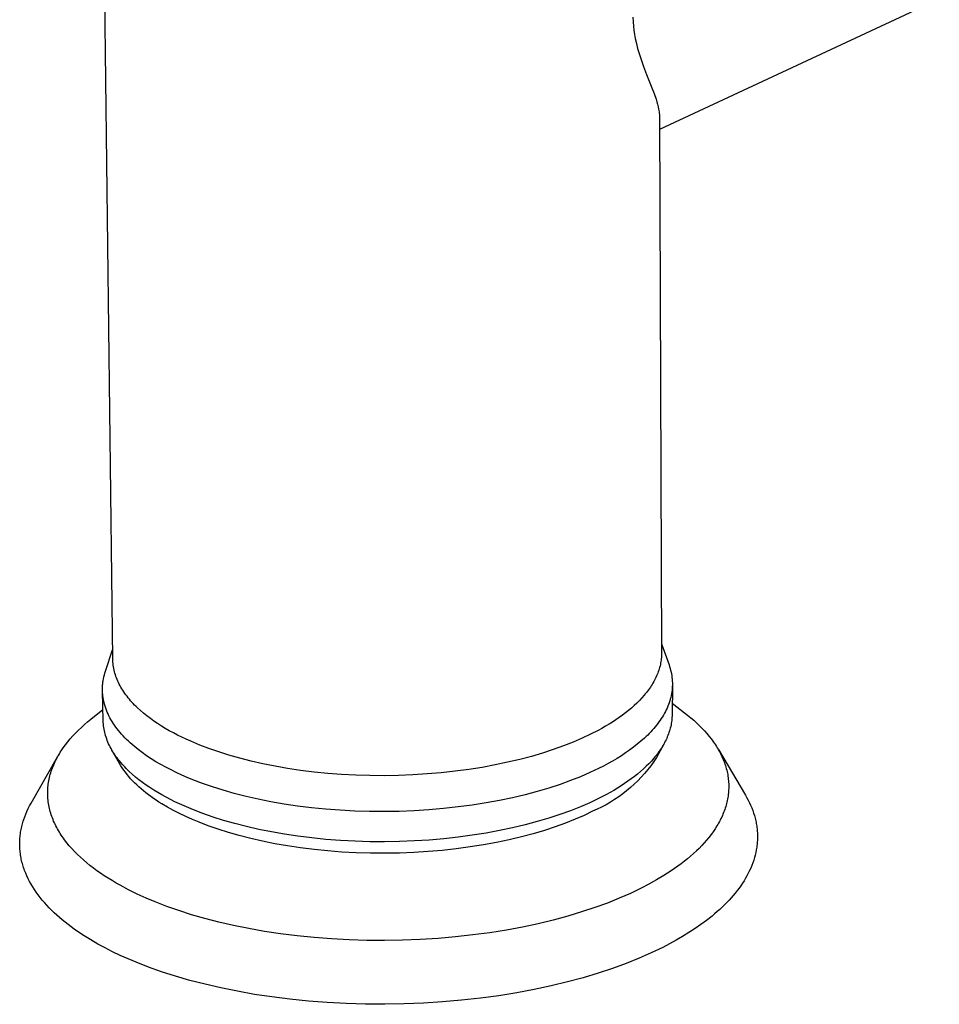
# Model space of a CAD drawing. Units: millimetres. Extents: x -339 to 233, y -456 to 500.
# Drawn here: x -339 to -259, y -456 to -370 of the extents above; entities that cross this region are included whole.
import ezdxf

# ---------------------------------------------------------------- set-up
doc = ezdxf.new("R2010")
doc.units = ezdxf.units.MM
doc.header["$MEASUREMENT"] = 0
doc.layers.add('Default', color=7, linetype='Continuous', true_color=0x000000)

msp = doc.modelspace()

# ---------------------------------------------------------------- linework, layer by layer
at = {"layer": 'Default', "color": 7, "true_color": 0xffffff}
for p, q in [((-331.164, -425.532), (-332.356, -327.399)), ((-258.771, -367.69), (-283.276, -379.128)), ((-285.614, -369.297), (-285.594, -369.695)), ((-285.594, -369.695), (-285.56, -370.093)), ((-285.56, -370.093), (-285.518, -370.449)), ((-285.518, -370.449), (-285.465, -370.803)), ((-285.465, -370.803), (-285.4, -371.155)), ((-285.4, -371.155), (-285.303, -371.599)), ((-285.303, -371.599), (-285.191, -372.04)), ((-285.191, -372.04), (-285.065, -372.477)), ((-285.065, -372.477), (-284.924, -372.909)), ((-284.924, -372.909), (-284.673, -373.612)), ((-284.673, -373.612), (-284.404, -374.308)), ((-284.404, -374.308), (-283.938, -375.486)), ((-283.938, -375.486), (-283.752, -375.986)), ((-283.752, -375.986), (-283.58, -376.49)), ((-283.58, -376.49), (-283.514, -376.705)), ((-283.514, -376.705), (-283.454, -376.922)), ((-283.454, -376.922), (-283.4, -377.14)), ((-283.4, -377.14), (-283.353, -377.359)), ((-283.353, -377.359), (-283.332, -377.473)), ((-283.332, -377.473), (-283.315, -377.587)), ((-283.315, -377.587), (-283.301, -377.702)), ((-283.301, -377.702), (-283.29, -377.817)), ((-283.29, -377.817), (-283.284, -377.933)), ((-283.284, -377.933), (-283.28, -378.048)), ((-283.28, -378.048), (-283.093, -425.001)), ((-283.096, -424.204), (-282.443, -426.053)), ((-331.798, -426.599), (-331.174, -424.736)), ((-331.164, -425.395), (-331.16, -425.268)), ((-283.099, -425.256), (-283.107, -425.384)), ((-283.094, -425.128), (-283.099, -425.256)), ((-283.093, -425.001), (-283.094, -425.128)), ((-331.164, -425.521), (-331.164, -425.395)), ((-331.16, -425.673), (-331.164, -425.532)), ((-331.152, -425.813), (-331.16, -425.673)), ((-331.14, -425.953), (-331.152, -425.813)), ((-331.123, -426.093), (-331.14, -425.953)), ((-331.102, -426.232), (-331.123, -426.093)), ((-283.231, -426.147), (-283.264, -426.274)), ((-283.202, -426.02), (-283.231, -426.147)), ((-283.176, -425.893), (-283.202, -426.02)), ((-283.153, -425.766), (-283.176, -425.893)), ((-283.135, -425.639), (-283.153, -425.766)), ((-283.119, -425.511), (-283.135, -425.639)), ((-283.107, -425.384), (-283.119, -425.511)), ((-282.443, -426.053), (-282.39, -426.209)), ((-282.39, -426.209), (-282.343, -426.366)), ((-331.941, -427.109), (-331.899, -426.939)), ((-331.899, -426.939), (-331.852, -426.769)), ((-331.852, -426.769), (-331.798, -426.599)), ((-331.077, -426.372), (-331.102, -426.232)), ((-331.047, -426.511), (-331.077, -426.372)), ((-331.014, -426.65), (-331.047, -426.511)), ((-330.976, -426.789), (-331.014, -426.65)), ((-330.934, -426.928), (-330.976, -426.789)), ((-330.887, -427.066), (-330.934, -426.928)), ((-330.837, -427.203), (-330.887, -427.066)), ((-283.533, -427.027), (-283.59, -427.151)), ((-283.48, -426.902), (-283.533, -427.027)), ((-283.43, -426.777), (-283.48, -426.902)), ((-283.383, -426.652), (-283.43, -426.777)), ((-283.34, -426.526), (-283.383, -426.652)), ((-283.3, -426.4), (-283.34, -426.526)), ((-283.264, -426.274), (-283.3, -426.4)), ((-282.343, -426.366), (-282.3, -426.523)), ((-282.3, -426.523), (-282.263, -426.68)), ((-282.263, -426.68), (-282.231, -426.838)), ((-282.231, -426.838), (-282.205, -426.996)), ((-282.205, -426.996), (-282.183, -427.155)), ((-332.059, -427.966), (-332.054, -427.88)), ((-332.054, -427.88), (-332.048, -427.794)), ((-332.048, -427.794), (-332.04, -427.708)), ((-332.04, -427.708), (-332.03, -427.622)), ((-332.03, -427.622), (-332.019, -427.537)), ((-332.019, -427.537), (-332.007, -427.451)), ((-332.007, -427.451), (-331.977, -427.28)), ((-331.977, -427.28), (-331.941, -427.109)), ((-330.782, -427.341), (-330.837, -427.203)), ((-330.723, -427.477), (-330.782, -427.341)), ((-330.66, -427.613), (-330.723, -427.477)), ((-330.594, -427.749), (-330.66, -427.613)), ((-330.523, -427.884), (-330.594, -427.749)), ((-330.448, -428.019), (-330.523, -427.884)), ((-283.998, -427.886), (-284.077, -428.006)), ((-283.922, -427.765), (-283.998, -427.886)), ((-283.849, -427.643), (-283.922, -427.765)), ((-283.779, -427.521), (-283.849, -427.643)), ((-283.713, -427.398), (-283.779, -427.521)), ((-283.65, -427.275), (-283.713, -427.398)), ((-283.59, -427.151), (-283.65, -427.275)), ((-282.183, -427.155), (-282.167, -427.313)), ((-282.151, -427.856), (-282.172, -430.4)), ((-282.167, -427.313), (-282.156, -427.472)), ((-282.155, -427.949), (-282.165, -428.107)), ((-282.156, -427.472), (-282.151, -427.631)), ((-282.15, -427.79), (-282.155, -427.949)), ((-282.151, -427.631), (-282.15, -427.79)), ((-332.065, -428.224), (-332.064, -428.138)), ((-332.063, -428.31), (-332.065, -428.224)), ((-332.064, -428.138), (-332.063, -428.052)), ((-332.063, -428.052), (-332.059, -427.966)), ((-332.061, -428.396), (-332.063, -428.31)), ((-331.998, -430.955), (-332.062, -428.382)), ((-332.056, -428.482), (-332.061, -428.396)), ((-332.051, -428.568), (-332.056, -428.482)), ((-332.043, -428.653), (-332.051, -428.568)), ((-332.034, -428.739), (-332.043, -428.653)), ((-332.024, -428.825), (-332.034, -428.739)), ((-330.369, -428.152), (-330.448, -428.019)), ((-330.286, -428.285), (-330.369, -428.152)), ((-330.199, -428.418), (-330.286, -428.285)), ((-330.108, -428.549), (-330.199, -428.418)), ((-330.014, -428.68), (-330.108, -428.549)), ((-329.915, -428.81), (-330.014, -428.68)), ((-329.813, -428.939), (-329.915, -428.81)), ((-284.615, -428.716), (-284.818, -428.947)), ((-284.518, -428.599), (-284.615, -428.716)), ((-284.424, -428.482), (-284.518, -428.599)), ((-284.333, -428.364), (-284.424, -428.482)), ((-284.244, -428.246), (-284.333, -428.364)), ((-284.159, -428.126), (-284.244, -428.246)), ((-284.077, -428.006), (-284.159, -428.126)), ((-282.258, -428.741), (-282.294, -428.899)), ((-282.227, -428.583), (-282.258, -428.741)), ((-282.201, -428.425), (-282.227, -428.583)), ((-282.18, -428.266), (-282.201, -428.425)), ((-282.165, -428.107), (-282.18, -428.266)), ((-332.012, -428.911), (-332.024, -428.825)), ((-331.998, -428.997), (-332.012, -428.911)), ((-331.983, -429.082), (-331.998, -428.997)), ((-331.967, -429.168), (-331.983, -429.082)), ((-331.929, -429.338), (-331.967, -429.168)), ((-331.885, -429.509), (-331.929, -429.338)), ((-331.835, -429.679), (-331.885, -429.509)), ((-329.708, -429.068), (-329.813, -428.939)), ((-329.598, -429.195), (-329.708, -429.068)), ((-329.485, -429.321), (-329.598, -429.195)), ((-329.369, -429.447), (-329.485, -429.321)), ((-329.249, -429.571), (-329.369, -429.447)), ((-329.126, -429.695), (-329.249, -429.571)), ((-285.491, -429.62), (-285.735, -429.837)), ((-285.256, -429.399), (-285.491, -429.62)), ((-285.031, -429.174), (-285.256, -429.399)), ((-284.818, -428.947), (-285.031, -429.174)), ((-282.489, -429.526), (-282.551, -429.681)), ((-282.433, -429.37), (-282.489, -429.526)), ((-282.381, -429.213), (-282.433, -429.37)), ((-282.335, -429.056), (-282.381, -429.213)), ((-282.294, -428.899), (-282.335, -429.056)), ((-282.164, -429.411), (-281.087, -430.243)), ((-333.087, -430.821), (-332.023, -429.965)), ((-331.779, -429.848), (-331.835, -429.679)), ((-331.717, -430.017), (-331.779, -429.848)), ((-331.649, -430.185), (-331.717, -430.017)), ((-331.575, -430.353), (-331.649, -430.185)), ((-331.495, -430.519), (-331.575, -430.353)), ((-331.409, -430.685), (-331.495, -430.519)), ((-328.999, -429.817), (-329.126, -429.695)), ((-328.736, -430.059), (-328.999, -429.817)), ((-328.459, -430.297), (-328.736, -430.059)), ((-328.171, -430.529), (-328.459, -430.297)), ((-327.871, -430.758), (-328.171, -430.529)), ((-286.526, -430.467), (-286.807, -430.669)), ((-286.254, -430.261), (-286.526, -430.467)), ((-285.99, -430.051), (-286.254, -430.261)), ((-285.735, -429.837), (-285.99, -430.051)), ((-282.932, -430.449), (-283.023, -430.601)), ((-282.846, -430.297), (-282.932, -430.449)), ((-282.765, -430.144), (-282.846, -430.297)), ((-282.689, -429.991), (-282.765, -430.144)), ((-282.617, -429.836), (-282.689, -429.991)), ((-282.551, -429.681), (-282.617, -429.836)), ((-282.175, -430.532), (-282.182, -430.664)), ((-282.172, -430.4), (-282.175, -430.532)), ((-281.087, -430.243), (-280.81, -430.461)), ((-280.81, -430.461), (-280.542, -430.683)), ((-333.914, -431.535), (-333.648, -431.293)), ((-333.648, -431.293), (-333.372, -431.055)), ((-333.372, -431.055), (-333.087, -430.821)), ((-331.992, -431.1), (-331.998, -430.955)), ((-331.982, -431.245), (-331.992, -431.1)), ((-331.968, -431.39), (-331.982, -431.245)), ((-331.949, -431.534), (-331.968, -431.39)), ((-331.318, -430.85), (-331.409, -430.685)), ((-331.221, -431.014), (-331.318, -430.85)), ((-331.118, -431.177), (-331.221, -431.014)), ((-331.009, -431.339), (-331.118, -431.177)), ((-330.895, -431.5), (-331.009, -431.339)), ((-327.559, -430.981), (-327.871, -430.758)), ((-327.237, -431.199), (-327.559, -430.981)), ((-326.905, -431.412), (-327.237, -431.199)), ((-287.698, -431.252), (-288.009, -431.437)), ((-287.394, -431.062), (-287.698, -431.252)), ((-287.097, -430.868), (-287.394, -431.062)), ((-286.807, -430.669), (-287.097, -430.868)), ((-283.544, -431.344), (-283.662, -431.49)), ((-283.431, -431.197), (-283.544, -431.344)), ((-283.322, -431.049), (-283.431, -431.197)), ((-283.218, -430.901), (-283.322, -431.049)), ((-283.118, -430.751), (-283.218, -430.901)), ((-283.023, -430.601), (-283.118, -430.751)), ((-282.269, -431.323), (-282.297, -431.455)), ((-282.244, -431.192), (-282.269, -431.323)), ((-282.223, -431.06), (-282.244, -431.192)), ((-282.206, -430.928), (-282.223, -431.06)), ((-282.192, -430.796), (-282.206, -430.928)), ((-282.182, -430.664), (-282.192, -430.796)), ((-280.542, -430.683), (-280.282, -430.908)), ((-280.282, -430.908), (-280.032, -431.137)), ((-280.032, -431.137), (-279.79, -431.369)), ((-279.79, -431.369), (-279.558, -431.603)), ((-334.654, -432.28), (-334.418, -432.028)), ((-334.418, -432.028), (-334.171, -431.78)), ((-334.171, -431.78), (-333.914, -431.535)), ((-331.926, -431.679), (-331.949, -431.534)), ((-331.898, -431.823), (-331.926, -431.679)), ((-331.866, -431.967), (-331.898, -431.823)), ((-331.83, -432.111), (-331.866, -431.967)), ((-331.789, -432.255), (-331.83, -432.111)), ((-331.744, -432.398), (-331.789, -432.255)), ((-330.776, -431.659), (-330.895, -431.5)), ((-330.651, -431.818), (-330.776, -431.659)), ((-330.521, -431.975), (-330.651, -431.818)), ((-330.386, -432.131), (-330.521, -431.975)), ((-330.245, -432.285), (-330.386, -432.131)), ((-326.563, -431.62), (-326.905, -431.412)), ((-326.211, -431.822), (-326.563, -431.62)), ((-325.851, -432.019), (-326.211, -431.822)), ((-325.483, -432.211), (-325.851, -432.019)), ((-325.108, -432.397), (-325.483, -432.211)), ((-289.315, -432.137), (-290.057, -432.487)), ((-288.65, -431.796), (-289.315, -432.137)), ((-288.327, -431.619), (-288.65, -431.796)), ((-288.009, -431.437), (-288.327, -431.619)), ((-284.312, -432.201), (-284.454, -432.339)), ((-284.174, -432.061), (-284.312, -432.201)), ((-284.04, -431.92), (-284.174, -432.061)), ((-283.91, -431.778), (-284.04, -431.92)), ((-283.784, -431.634), (-283.91, -431.778)), ((-283.662, -431.49), (-283.784, -431.634)), ((-282.539, -432.237), (-282.592, -432.366)), ((-282.49, -432.107), (-282.539, -432.237)), ((-282.445, -431.977), (-282.49, -432.107)), ((-282.402, -431.847), (-282.445, -431.977)), ((-282.364, -431.717), (-282.402, -431.847)), ((-282.328, -431.586), (-282.364, -431.717)), ((-282.297, -431.455), (-282.328, -431.586)), ((-279.558, -431.603), (-279.336, -431.841)), ((-279.336, -431.841), (-279.124, -432.082)), ((-279.124, -432.082), (-278.922, -432.325)), ((-335.492, -433.318), (-335.299, -433.054)), ((-335.299, -433.054), (-335.095, -432.793)), ((-335.095, -432.793), (-334.88, -432.535)), ((-334.88, -432.535), (-334.654, -432.28)), ((-331.695, -432.541), (-331.744, -432.398)), ((-331.642, -432.683), (-331.695, -432.541)), ((-331.584, -432.825), (-331.642, -432.683)), ((-331.522, -432.966), (-331.584, -432.825)), ((-331.456, -433.107), (-331.522, -432.966)), ((-331.386, -433.247), (-331.456, -433.107)), ((-330.1, -432.438), (-330.245, -432.285)), ((-329.949, -432.59), (-330.1, -432.438)), ((-329.794, -432.74), (-329.949, -432.59)), ((-329.634, -432.889), (-329.794, -432.74)), ((-329.469, -433.036), (-329.634, -432.889)), ((-329.3, -433.181), (-329.469, -433.036)), ((-324.725, -432.578), (-325.108, -432.397)), ((-324.336, -432.752), (-324.725, -432.578)), ((-323.541, -433.086), (-324.336, -432.752)), ((-322.735, -433.393), (-323.541, -433.086)), ((-290.849, -432.828), (-291.689, -433.159)), ((-290.057, -432.487), (-290.849, -432.828)), ((-285.221, -433.013), (-285.551, -433.273)), ((-284.903, -432.748), (-285.221, -433.013)), ((-284.6, -432.477), (-284.903, -432.748)), ((-284.454, -432.339), (-284.6, -432.477)), ((-282.906, -433.007), (-283.54, -434.172)), ((-282.905, -433.005), (-282.978, -433.131)), ((-282.836, -432.878), (-282.905, -433.005)), ((-282.77, -432.751), (-282.836, -432.878)), ((-282.707, -432.623), (-282.77, -432.751)), ((-282.648, -432.495), (-282.707, -432.623)), ((-282.592, -432.366), (-282.648, -432.495)), ((-278.922, -432.325), (-278.73, -432.571)), ((-278.73, -432.571), (-278.549, -432.819)), ((-278.549, -432.819), (-278.378, -433.07)), ((-278.378, -433.07), (-278.297, -433.196)), ((-335.998, -434.123), (-335.921, -433.988)), ((-335.921, -433.988), (-335.841, -433.852)), ((-335.841, -433.852), (-335.758, -433.718)), ((-335.758, -433.718), (-335.672, -433.584)), ((-335.672, -433.584), (-335.492, -433.318)), ((-331.311, -433.387), (-331.386, -433.247)), ((-331.233, -433.526), (-331.311, -433.387)), ((-331.151, -433.664), (-331.233, -433.526)), ((-330.569, -434.697), (-331.23, -433.532)), ((-331.064, -433.802), (-331.151, -433.664)), ((-330.974, -433.938), (-331.064, -433.802)), ((-330.879, -434.074), (-330.974, -433.938)), ((-329.126, -433.325), (-329.3, -433.181)), ((-328.948, -433.467), (-329.126, -433.325)), ((-328.579, -433.746), (-328.948, -433.467)), ((-328.194, -434.018), (-328.579, -433.746)), ((-321.882, -433.689), (-322.735, -433.393)), ((-320.983, -433.972), (-321.882, -433.689)), ((-320.039, -434.24), (-320.983, -433.972)), ((-293.51, -433.782), (-294.49, -434.071)), ((-292.576, -433.477), (-293.51, -433.782)), ((-291.689, -433.159), (-292.576, -433.477)), ((-286.251, -433.775), (-286.619, -434.017)), ((-285.895, -433.527), (-286.251, -433.775)), ((-285.551, -433.273), (-285.895, -433.527)), ((-283.481, -433.876), (-283.575, -433.998)), ((-283.389, -433.754), (-283.481, -433.876)), ((-283.301, -433.63), (-283.389, -433.754)), ((-283.215, -433.507), (-283.301, -433.63)), ((-283.133, -433.382), (-283.215, -433.507)), ((-283.054, -433.257), (-283.133, -433.382)), ((-282.978, -433.131), (-283.054, -433.257)), ((-278.297, -433.196), (-278.219, -433.322)), ((-278.219, -433.322), (-278.144, -433.45)), ((-278.144, -433.45), (-278.071, -433.577)), ((-278.123, -433.483), (-275.755, -437.471)), ((-278.071, -433.577), (-278.001, -433.706)), ((-278.001, -433.706), (-277.934, -433.834)), ((-277.934, -433.834), (-277.87, -433.963)), ((-277.87, -433.963), (-277.809, -434.093)), ((-338.309, -438.172), (-335.991, -434.11)), ((-336.392, -434.949), (-336.334, -434.81)), ((-336.334, -434.81), (-336.274, -434.672)), ((-336.274, -434.672), (-336.209, -434.534)), ((-336.209, -434.534), (-336.142, -434.397)), ((-336.142, -434.397), (-336.071, -434.26)), ((-336.071, -434.26), (-335.998, -434.123)), ((-330.781, -434.21), (-330.879, -434.074)), ((-330.679, -434.344), (-330.781, -434.21)), ((-330.573, -434.477), (-330.679, -434.344)), ((-330.463, -434.61), (-330.573, -434.477)), ((-330.453, -434.892), (-330.569, -434.697)), ((-330.35, -434.742), (-330.463, -434.61)), ((-330.233, -434.872), (-330.35, -434.742)), ((-327.794, -434.283), (-328.194, -434.018)), ((-327.379, -434.54), (-327.794, -434.283)), ((-326.951, -434.789), (-327.379, -434.54)), ((-326.511, -435.031), (-326.951, -434.789)), ((-319.051, -434.491), (-320.039, -434.24)), ((-318.021, -434.724), (-319.051, -434.491)), ((-316.951, -434.937), (-318.021, -434.724)), ((-297.677, -434.825), (-298.812, -435.033)), ((-296.576, -434.594), (-297.677, -434.825)), ((-295.512, -434.342), (-296.576, -434.594)), ((-294.49, -434.071), (-295.512, -434.342)), ((-287.783, -434.705), (-288.19, -434.921)), ((-287.386, -434.482), (-287.783, -434.705)), ((-286.997, -434.252), (-287.386, -434.482)), ((-286.619, -434.017), (-286.997, -434.252)), ((-284.204, -434.713), (-284.436, -434.945)), ((-283.983, -434.478), (-284.204, -434.713)), ((-283.783, -434.534), (-284.04, -434.887)), ((-283.773, -434.239), (-283.983, -434.478)), ((-283.54, -434.172), (-283.783, -434.534)), ((-283.673, -434.119), (-283.773, -434.239)), ((-283.575, -433.998), (-283.673, -434.119)), ((-277.809, -434.093), (-277.751, -434.223)), ((-277.751, -434.223), (-277.695, -434.353)), ((-277.695, -434.353), (-277.643, -434.484)), ((-277.643, -434.484), (-277.593, -434.615)), ((-277.593, -434.615), (-277.547, -434.746)), ((-277.547, -434.746), (-277.503, -434.878)), ((-336.67, -435.788), (-336.632, -435.647)), ((-336.632, -435.647), (-336.59, -435.507)), ((-336.59, -435.507), (-336.546, -435.367)), ((-336.546, -435.367), (-336.498, -435.227)), ((-336.498, -435.227), (-336.447, -435.088)), ((-336.447, -435.088), (-336.392, -434.949)), ((-330.33, -435.086), (-330.453, -434.892)), ((-330.198, -435.278), (-330.33, -435.086)), ((-330.112, -435.002), (-330.233, -434.872)), ((-330.059, -435.469), (-330.198, -435.278)), ((-329.988, -435.131), (-330.112, -435.002)), ((-329.911, -435.657), (-330.059, -435.469)), ((-329.729, -435.385), (-329.988, -435.131)), ((-329.756, -435.844), (-329.911, -435.657)), ((-329.456, -435.635), (-329.729, -435.385)), ((-329.171, -435.88), (-329.456, -435.635)), ((-326.059, -435.265), (-326.511, -435.031)), ((-325.596, -435.491), (-326.059, -435.265)), ((-325.124, -435.709), (-325.596, -435.491)), ((-324.643, -435.918), (-325.124, -435.709)), ((-315.845, -435.129), (-316.951, -434.937)), ((-314.705, -435.298), (-315.845, -435.129)), ((-313.535, -435.443), (-314.705, -435.298)), ((-312.339, -435.562), (-313.535, -435.443)), ((-311.121, -435.654), (-312.339, -435.562)), ((-309.885, -435.719), (-311.121, -435.654)), ((-304.87, -435.694), (-306.125, -435.743)), ((-303.623, -435.616), (-304.87, -435.694)), ((-302.389, -435.51), (-303.623, -435.616)), ((-301.173, -435.377), (-302.389, -435.51)), ((-299.979, -435.218), (-301.173, -435.377)), ((-298.812, -435.033), (-299.979, -435.218)), ((-289.376, -435.496), (-290.198, -435.851)), ((-288.605, -435.131), (-289.376, -435.496)), ((-288.19, -434.921), (-288.605, -435.131)), ((-285.193, -435.619), (-285.465, -435.836)), ((-284.931, -435.398), (-285.193, -435.619)), ((-284.678, -435.173), (-284.931, -435.398)), ((-284.588, -435.566), (-284.879, -435.891)), ((-284.436, -434.945), (-284.678, -435.173)), ((-284.308, -435.232), (-284.588, -435.566)), ((-284.04, -434.887), (-284.308, -435.232)), ((-277.503, -434.878), (-277.463, -435.01)), ((-277.463, -435.01), (-277.425, -435.142)), ((-277.425, -435.142), (-277.391, -435.275)), ((-277.391, -435.275), (-277.359, -435.407)), ((-277.359, -435.407), (-277.331, -435.54)), ((-277.331, -435.54), (-277.306, -435.673)), ((-277.306, -435.673), (-277.283, -435.807)), ((-336.826, -436.637), (-336.808, -436.495)), ((-336.808, -436.495), (-336.788, -436.354)), ((-336.788, -436.354), (-336.763, -436.212)), ((-336.763, -436.212), (-336.735, -436.071)), ((-336.735, -436.071), (-336.704, -435.929)), ((-336.704, -435.929), (-336.67, -435.788)), ((-329.594, -436.029), (-329.756, -435.844)), ((-329.424, -436.212), (-329.594, -436.029)), ((-329.246, -436.393), (-329.424, -436.212)), ((-329.062, -436.572), (-329.246, -436.393)), ((-328.873, -436.121), (-329.171, -435.88)), ((-328.871, -436.749), (-329.062, -436.572)), ((-328.563, -436.357), (-328.873, -436.121)), ((-328.242, -436.587), (-328.563, -436.357)), ((-324.154, -436.12), (-324.643, -435.918)), ((-323.317, -436.44), (-324.154, -436.12)), ((-322.431, -436.748), (-323.317, -436.44)), ((-308.638, -435.756), (-309.885, -435.719)), ((-307.382, -435.764), (-308.638, -435.756)), ((-306.125, -435.743), (-307.382, -435.764)), ((-291.991, -436.528), (-292.962, -436.845)), ((-291.07, -436.196), (-291.991, -436.528)), ((-290.198, -435.851), (-291.07, -436.196)), ((-286.334, -436.463), (-286.639, -436.663)), ((-286.036, -436.258), (-286.334, -436.463)), ((-285.746, -436.049), (-286.036, -436.258)), ((-285.495, -436.51), (-285.819, -436.802)), ((-285.465, -435.836), (-285.746, -436.049)), ((-285.182, -436.206), (-285.495, -436.51)), ((-284.879, -435.891), (-285.182, -436.206)), ((-277.283, -435.807), (-277.264, -435.94)), ((-277.264, -435.94), (-277.248, -436.074)), ((-277.248, -436.074), (-277.235, -436.207)), ((-277.235, -436.207), (-277.224, -436.341)), ((-277.224, -436.341), (-277.217, -436.475)), ((-277.217, -436.475), (-277.213, -436.609)), ((-336.862, -437.206), (-336.858, -437.064)), ((-336.862, -437.349), (-336.862, -437.206)), ((-336.859, -437.491), (-336.862, -437.349)), ((-336.858, -437.064), (-336.851, -436.922)), ((-336.851, -436.922), (-336.84, -436.78)), ((-336.84, -436.78), (-336.826, -436.637)), ((-328.673, -436.923), (-328.871, -436.749)), ((-328.469, -437.095), (-328.673, -436.923)), ((-328.258, -437.264), (-328.469, -437.095)), ((-328.041, -437.431), (-328.258, -437.264)), ((-327.91, -436.813), (-328.242, -436.587)), ((-327.818, -437.595), (-328.041, -437.431)), ((-327.567, -437.033), (-327.91, -436.813)), ((-327.214, -437.248), (-327.567, -437.033)), ((-326.852, -437.457), (-327.214, -437.248)), ((-321.497, -437.043), (-322.431, -436.748)), ((-320.517, -437.322), (-321.497, -437.043)), ((-319.49, -437.584), (-320.517, -437.322)), ((-295.041, -437.429), (-296.145, -437.692)), ((-293.979, -437.146), (-295.041, -437.429)), ((-292.962, -436.845), (-293.979, -437.146)), ((-287.933, -437.422), (-288.616, -437.775)), ((-287.6, -437.239), (-287.933, -437.422)), ((-287.273, -437.052), (-287.6, -437.239)), ((-286.953, -436.86), (-287.273, -437.052)), ((-286.639, -436.663), (-286.953, -436.86)), ((-286.496, -437.353), (-286.849, -437.611)), ((-286.153, -437.084), (-286.496, -437.353)), ((-285.819, -436.802), (-286.153, -437.084)), ((-277.254, -437.412), (-277.272, -437.546)), ((-277.24, -437.279), (-277.254, -437.412)), ((-277.228, -437.145), (-277.24, -437.279)), ((-277.22, -437.011), (-277.228, -437.145)), ((-277.215, -436.877), (-277.22, -437.011)), ((-277.213, -436.743), (-277.215, -436.877)), ((-277.213, -436.609), (-277.213, -436.743)), ((-338.44, -438.409), (-338.309, -438.172)), ((-336.852, -437.633), (-336.859, -437.491)), ((-336.842, -437.776), (-336.852, -437.633)), ((-336.828, -437.918), (-336.842, -437.776)), ((-336.811, -438.06), (-336.828, -437.918)), ((-336.791, -438.202), (-336.811, -438.06)), ((-336.767, -438.344), (-336.791, -438.202)), ((-327.59, -437.757), (-327.818, -437.595)), ((-327.356, -437.916), (-327.59, -437.757)), ((-327.116, -438.073), (-327.356, -437.916)), ((-326.871, -438.226), (-327.116, -438.073)), ((-326.367, -438.525), (-326.871, -438.226)), ((-326.481, -437.661), (-326.852, -437.457)), ((-326.102, -437.859), (-326.481, -437.661)), ((-325.715, -438.052), (-326.102, -437.859)), ((-325.321, -438.239), (-325.715, -438.052)), ((-324.921, -438.42), (-325.321, -438.239)), ((-318.421, -437.827), (-319.49, -437.584)), ((-317.31, -438.049), (-318.421, -437.827)), ((-316.161, -438.249), (-317.31, -438.049)), ((-314.977, -438.425), (-316.161, -438.249)), ((-298.468, -438.15), (-299.68, -438.342)), ((-297.289, -437.932), (-298.468, -438.15)), ((-296.145, -437.692), (-297.289, -437.932)), ((-289.386, -438.14), (-290.206, -438.496)), ((-288.616, -437.775), (-289.386, -438.14)), ((-287.579, -438.088), (-287.957, -438.308)), ((-287.21, -437.856), (-287.579, -438.088)), ((-286.849, -437.611), (-287.21, -437.856)), ((-277.404, -438.212), (-277.44, -438.345)), ((-277.372, -438.079), (-277.404, -438.212)), ((-277.342, -437.946), (-277.372, -438.079)), ((-277.316, -437.813), (-277.342, -437.946)), ((-277.292, -437.679), (-277.316, -437.813)), ((-277.272, -437.546), (-277.292, -437.679)), ((-275.755, -437.471), (-275.628, -437.691)), ((-275.628, -437.691), (-275.509, -437.912)), ((-275.509, -437.912), (-275.398, -438.135)), ((-275.398, -438.135), (-275.295, -438.359)), ((-338.875, -439.373), (-338.779, -439.13)), ((-338.779, -439.13), (-338.675, -438.889)), ((-338.675, -438.889), (-338.562, -438.648)), ((-338.562, -438.648), (-338.44, -438.409)), ((-336.739, -438.485), (-336.767, -438.344)), ((-336.708, -438.627), (-336.739, -438.485)), ((-336.674, -438.768), (-336.708, -438.627)), ((-336.636, -438.909), (-336.674, -438.768)), ((-336.595, -439.05), (-336.636, -438.909)), ((-336.55, -439.19), (-336.595, -439.05)), ((-325.845, -438.813), (-326.367, -438.525)), ((-325.306, -439.089), (-325.845, -438.813)), ((-324.752, -439.354), (-325.306, -439.089)), ((-324.102, -438.765), (-324.921, -438.42)), ((-323.267, -439.085), (-324.102, -438.765)), ((-322.382, -439.394), (-323.267, -439.085)), ((-313.762, -438.576), (-314.977, -438.425)), ((-312.519, -438.7), (-313.762, -438.576)), ((-311.254, -438.796), (-312.519, -438.7)), ((-309.971, -438.864), (-311.254, -438.796)), ((-308.674, -438.902), (-309.971, -438.864)), ((-307.37, -438.911), (-308.674, -438.902)), ((-306.064, -438.889), (-307.37, -438.911)), ((-304.76, -438.838), (-306.064, -438.889)), ((-303.465, -438.757), (-304.76, -438.838)), ((-302.183, -438.647), (-303.465, -438.757)), ((-300.92, -438.508), (-302.183, -438.647)), ((-299.68, -438.342), (-300.92, -438.508)), ((-291.077, -438.841), (-291.997, -439.173)), ((-290.206, -438.496), (-291.077, -438.841)), ((-289.131, -438.885), (-289.879, -439.24)), ((-288.733, -438.706), (-289.131, -438.885)), ((-288.342, -438.514), (-288.733, -438.706)), ((-287.957, -438.308), (-288.342, -438.514)), ((-277.716, -439.135), (-277.772, -439.266)), ((-277.662, -439.004), (-277.716, -439.135)), ((-277.612, -438.873), (-277.662, -439.004)), ((-277.565, -438.741), (-277.612, -438.873)), ((-277.52, -438.609), (-277.565, -438.741)), ((-277.479, -438.477), (-277.52, -438.609)), ((-277.44, -438.345), (-277.479, -438.477)), ((-275.295, -438.359), (-275.2, -438.584)), ((-275.2, -438.584), (-275.113, -438.81)), ((-275.113, -438.81), (-275.034, -439.037)), ((-275.034, -439.037), (-274.963, -439.264)), ((-339.105, -440.107), (-339.072, -439.985)), ((-339.072, -439.985), (-339.038, -439.862)), ((-339.038, -439.862), (-339, -439.739)), ((-339, -439.739), (-338.961, -439.617)), ((-338.961, -439.617), (-338.875, -439.373)), ((-336.502, -439.33), (-336.55, -439.19)), ((-336.451, -439.47), (-336.502, -439.33)), ((-336.396, -439.609), (-336.451, -439.47)), ((-336.338, -439.748), (-336.396, -439.609)), ((-336.277, -439.887), (-336.338, -439.748)), ((-336.212, -440.025), (-336.277, -439.887)), ((-336.144, -440.162), (-336.212, -440.025)), ((-324.185, -439.607), (-324.752, -439.354)), ((-323.606, -439.848), (-324.185, -439.607)), ((-322.794, -440.159), (-323.606, -439.848)), ((-321.45, -439.689), (-322.382, -439.394)), ((-320.471, -439.968), (-321.45, -439.689)), ((-319.447, -440.231), (-320.471, -439.968)), ((-293.981, -439.792), (-295.041, -440.075)), ((-292.965, -439.491), (-293.981, -439.792)), ((-291.997, -439.173), (-292.965, -439.491)), ((-291.522, -439.922), (-292.416, -440.245)), ((-290.676, -439.586), (-291.522, -439.922)), ((-289.879, -439.24), (-290.676, -439.586)), ((-278.095, -439.913), (-278.168, -440.041)), ((-278.025, -439.784), (-278.095, -439.913)), ((-277.957, -439.655), (-278.025, -439.784)), ((-277.893, -439.526), (-277.957, -439.655)), ((-277.831, -439.396), (-277.893, -439.526)), ((-277.772, -439.266), (-277.831, -439.396)), ((-274.963, -439.264), (-274.901, -439.493)), ((-274.901, -439.493), (-274.846, -439.722)), ((-274.846, -439.722), (-274.822, -439.837)), ((-274.822, -439.837), (-274.8, -439.951)), ((-274.8, -439.951), (-274.78, -440.066)), ((-339.267, -440.972), (-339.251, -440.848)), ((-339.251, -440.848), (-339.233, -440.725)), ((-339.233, -440.725), (-339.212, -440.601)), ((-339.212, -440.601), (-339.189, -440.477)), ((-339.189, -440.477), (-339.163, -440.354)), ((-339.163, -440.354), (-339.135, -440.231)), ((-339.135, -440.231), (-339.105, -440.107)), ((-336.073, -440.3), (-336.144, -440.162)), ((-335.998, -440.436), (-336.073, -440.3)), ((-335.92, -440.572), (-335.998, -440.436)), ((-335.839, -440.708), (-335.92, -440.572)), ((-335.755, -440.843), (-335.839, -440.708)), ((-335.668, -440.977), (-335.755, -440.843)), ((-321.935, -440.46), (-322.794, -440.159)), ((-321.029, -440.746), (-321.935, -440.46)), ((-320.078, -441.018), (-321.029, -440.746)), ((-318.379, -440.474), (-319.447, -440.231)), ((-317.27, -440.696), (-318.379, -440.474)), ((-316.123, -440.896), (-317.27, -440.696)), ((-298.462, -440.796), (-299.672, -440.989)), ((-297.285, -440.579), (-298.462, -440.796)), ((-296.143, -440.338), (-297.285, -440.579)), ((-295.041, -440.075), (-296.143, -440.338)), ((-294.344, -440.847), (-295.374, -441.122)), ((-293.357, -440.554), (-294.344, -440.847)), ((-292.416, -440.245), (-293.357, -440.554)), ((-278.575, -440.673), (-278.756, -440.923)), ((-278.404, -440.422), (-278.575, -440.673)), ((-278.244, -440.168), (-278.404, -440.422)), ((-278.168, -440.041), (-278.244, -440.168)), ((-274.78, -440.066), (-274.762, -440.182)), ((-274.762, -440.182), (-274.746, -440.297)), ((-274.746, -440.297), (-274.733, -440.412)), ((-274.733, -440.412), (-274.721, -440.527)), ((-274.721, -440.527), (-274.712, -440.643)), ((-274.712, -440.643), (-274.704, -440.758)), ((-274.704, -440.758), (-274.699, -440.874)), ((-274.699, -440.874), (-274.695, -440.99)), ((-339.313, -441.718), (-339.311, -441.593)), ((-339.312, -441.842), (-339.313, -441.718)), ((-339.311, -441.593), (-339.307, -441.469)), ((-339.307, -441.469), (-339.301, -441.345)), ((-339.301, -441.345), (-339.292, -441.221)), ((-339.292, -441.221), (-339.281, -441.096)), ((-339.281, -441.096), (-339.267, -440.972)), ((-335.577, -441.111), (-335.668, -440.977)), ((-335.483, -441.244), (-335.577, -441.111)), ((-335.387, -441.377), (-335.483, -441.244)), ((-335.184, -441.64), (-335.387, -441.377)), ((-334.97, -441.9), (-335.184, -441.64)), ((-319.083, -441.273), (-320.078, -441.018)), ((-318.046, -441.51), (-319.083, -441.273)), ((-316.969, -441.726), (-318.046, -441.51)), ((-315.854, -441.921), (-316.969, -441.726)), ((-314.941, -441.072), (-316.123, -440.896)), ((-313.728, -441.223), (-314.941, -441.072)), ((-312.488, -441.347), (-313.728, -441.223)), ((-311.225, -441.444), (-312.488, -441.347)), ((-309.944, -441.511), (-311.225, -441.444)), ((-308.65, -441.55), (-309.944, -441.511)), ((-307.348, -441.558), (-308.65, -441.55)), ((-306.044, -441.537), (-307.348, -441.558)), ((-304.743, -441.485), (-306.044, -441.537)), ((-303.45, -441.404), (-304.743, -441.485)), ((-302.17, -441.294), (-303.45, -441.404)), ((-300.909, -441.155), (-302.17, -441.294)), ((-299.672, -440.989), (-300.909, -441.155)), ((-297.554, -441.612), (-298.698, -441.824)), ((-296.445, -441.378), (-297.554, -441.612)), ((-295.374, -441.122), (-296.445, -441.378)), ((-279.36, -441.656), (-279.581, -441.895)), ((-279.149, -441.414), (-279.36, -441.656)), ((-278.947, -441.17), (-279.149, -441.414)), ((-278.756, -440.923), (-278.947, -441.17)), ((-274.72, -441.683), (-274.731, -441.799)), ((-274.711, -441.567), (-274.72, -441.683)), ((-274.703, -441.452), (-274.711, -441.567)), ((-274.698, -441.336), (-274.703, -441.452)), ((-274.695, -441.221), (-274.698, -441.336)), ((-274.695, -440.99), (-274.694, -441.105)), ((-274.694, -441.105), (-274.695, -441.221)), ((-339.309, -441.966), (-339.312, -441.842)), ((-339.303, -442.09), (-339.309, -441.966)), ((-339.295, -442.215), (-339.303, -442.09)), ((-339.284, -442.339), (-339.295, -442.215)), ((-339.271, -442.463), (-339.284, -442.339)), ((-339.256, -442.587), (-339.271, -442.463)), ((-339.238, -442.711), (-339.256, -442.587)), ((-334.743, -442.157), (-334.97, -441.9)), ((-334.506, -442.411), (-334.743, -442.157)), ((-334.257, -442.662), (-334.506, -442.411)), ((-314.706, -442.092), (-315.854, -441.921)), ((-313.528, -442.239), (-314.706, -442.092)), ((-312.323, -442.359), (-313.528, -442.239)), ((-311.096, -442.453), (-312.323, -442.359)), ((-309.851, -442.519), (-311.096, -442.453)), ((-308.594, -442.556), (-309.851, -442.519)), ((-307.33, -442.564), (-308.594, -442.556)), ((-306.063, -442.544), (-307.33, -442.564)), ((-304.799, -442.494), (-306.063, -442.544)), ((-303.543, -442.415), (-304.799, -442.494)), ((-302.3, -442.307), (-303.543, -442.415)), ((-301.075, -442.172), (-302.3, -442.307)), ((-299.873, -442.011), (-301.075, -442.172)), ((-298.698, -441.824), (-299.873, -442.011)), ((-280.298, -442.595), (-280.555, -442.822)), ((-280.05, -442.364), (-280.298, -442.595)), ((-279.811, -442.131), (-280.05, -442.364)), ((-279.581, -441.895), (-279.811, -442.131)), ((-274.843, -442.49), (-274.896, -442.719)), ((-274.797, -442.26), (-274.843, -442.49)), ((-274.778, -442.145), (-274.797, -442.26)), ((-274.76, -442.029), (-274.778, -442.145)), ((-274.745, -441.914), (-274.76, -442.029)), ((-274.731, -441.799), (-274.745, -441.914)), ((-339.218, -442.835), (-339.238, -442.711)), ((-339.195, -442.959), (-339.218, -442.835)), ((-339.17, -443.082), (-339.195, -442.959)), ((-339.143, -443.206), (-339.17, -443.082)), ((-339.113, -443.329), (-339.143, -443.206)), ((-339.081, -443.452), (-339.113, -443.329)), ((-339.046, -443.575), (-339.081, -443.452)), ((-333.997, -442.909), (-334.257, -442.662)), ((-333.727, -443.152), (-333.997, -442.909)), ((-333.447, -443.392), (-333.727, -443.152)), ((-333.156, -443.629), (-333.447, -443.392)), ((-281.093, -443.266), (-281.374, -443.484)), ((-280.82, -443.046), (-281.093, -443.266)), ((-280.555, -442.822), (-280.82, -443.046)), ((-275.106, -443.404), (-275.192, -443.631)), ((-275.028, -443.177), (-275.106, -443.404)), ((-274.958, -442.948), (-275.028, -443.177)), ((-274.896, -442.719), (-274.958, -442.948)), ((-339.009, -443.698), (-339.046, -443.575)), ((-338.97, -443.821), (-339.009, -443.698)), ((-338.928, -443.943), (-338.97, -443.821)), ((-338.884, -444.065), (-338.928, -443.943)), ((-338.838, -444.187), (-338.884, -444.065)), ((-338.789, -444.308), (-338.838, -444.187)), ((-338.684, -444.551), (-338.789, -444.308)), ((-332.856, -443.861), (-333.156, -443.629)), ((-332.547, -444.089), (-332.856, -443.861)), ((-332.229, -444.314), (-332.547, -444.089)), ((-331.902, -444.534), (-332.229, -444.314)), ((-282.569, -444.318), (-282.884, -444.517)), ((-282.26, -444.114), (-282.569, -444.318)), ((-281.958, -443.908), (-282.26, -444.114)), ((-281.662, -443.697), (-281.958, -443.908)), ((-281.374, -443.484), (-281.662, -443.697)), ((-275.498, -444.305), (-275.615, -444.527)), ((-275.388, -444.081), (-275.498, -444.305)), ((-275.286, -443.857), (-275.388, -444.081)), ((-275.192, -443.631), (-275.286, -443.857)), ((-338.57, -444.792), (-338.684, -444.551)), ((-338.447, -445.032), (-338.57, -444.792)), ((-338.315, -445.27), (-338.447, -445.032)), ((-331.567, -444.75), (-331.902, -444.534)), ((-331.224, -444.961), (-331.567, -444.75)), ((-330.874, -445.169), (-331.224, -444.961)), ((-330.516, -445.371), (-330.874, -445.169)), ((-283.532, -444.905), (-284.202, -445.277)), ((-282.884, -444.517), (-283.532, -444.905)), ((-276.012, -445.187), (-276.159, -445.404)), ((-275.872, -444.969), (-276.012, -445.187)), ((-275.74, -444.749), (-275.872, -444.969)), ((-275.615, -444.527), (-275.74, -444.749)), ((-338.174, -445.507), (-338.315, -445.27)), ((-338.024, -445.742), (-338.174, -445.507)), ((-337.865, -445.975), (-338.024, -445.742)), ((-337.698, -446.207), (-337.865, -445.975)), ((-329.781, -445.764), (-330.516, -445.371)), ((-329.021, -446.138), (-329.781, -445.764)), ((-284.892, -445.635), (-285.813, -446.076)), ((-284.202, -445.277), (-284.892, -445.635)), ((-276.642, -446.046), (-276.817, -446.256)), ((-276.474, -445.834), (-276.642, -446.046)), ((-276.313, -445.62), (-276.474, -445.834)), ((-276.159, -445.404), (-276.313, -445.62)), ((-337.522, -446.437), (-337.698, -446.207)), ((-337.338, -446.664), (-337.522, -446.437)), ((-337.145, -446.89), (-337.338, -446.664)), ((-336.945, -447.114), (-337.145, -446.89)), ((-328.24, -446.493), (-329.021, -446.138)), ((-327.44, -446.831), (-328.24, -446.493)), ((-326.439, -447.218), (-327.44, -446.831)), ((-287.838, -446.923), (-288.94, -447.325)), ((-286.795, -446.506), (-287.838, -446.923)), ((-285.813, -446.076), (-286.795, -446.506)), ((-277.382, -446.877), (-277.583, -447.08)), ((-277.187, -446.672), (-277.382, -446.877)), ((-276.999, -446.465), (-277.187, -446.672)), ((-276.817, -446.256), (-276.999, -446.465)), ((-336.736, -447.335), (-336.945, -447.114)), ((-336.52, -447.554), (-336.736, -447.335)), ((-336.296, -447.77), (-336.52, -447.554)), ((-336.065, -447.984), (-336.296, -447.77)), ((-325.38, -447.592), (-326.439, -447.218)), ((-324.263, -447.948), (-325.38, -447.592)), ((-290.1, -447.709), (-291.317, -448.073)), ((-288.94, -447.325), (-290.1, -447.709)), ((-278.222, -447.676), (-278.447, -447.871)), ((-278.003, -447.48), (-278.222, -447.676)), ((-277.79, -447.281), (-278.003, -447.48)), ((-277.583, -447.08), (-277.79, -447.281)), ((-335.827, -448.196), (-336.065, -447.984)), ((-335.581, -448.405), (-335.827, -448.196)), ((-335.328, -448.611), (-335.581, -448.405)), ((-335.069, -448.815), (-335.328, -448.611)), ((-323.09, -448.286), (-324.263, -447.948)), ((-321.862, -448.604), (-323.09, -448.286)), ((-320.582, -448.898), (-321.862, -448.604)), ((-292.587, -448.416), (-293.909, -448.734)), ((-291.317, -448.073), (-292.587, -448.416)), ((-279.154, -448.441), (-279.651, -448.809)), ((-278.677, -448.063), (-279.154, -448.441)), ((-278.447, -447.871), (-278.677, -448.063)), ((-334.803, -449.016), (-335.069, -448.815)), ((-334.531, -449.214), (-334.803, -449.016)), ((-334.253, -449.409), (-334.531, -449.214)), ((-333.679, -449.791), (-334.253, -449.409)), ((-319.253, -449.167), (-320.582, -448.898)), ((-317.877, -449.409), (-319.253, -449.167)), ((-316.46, -449.622), (-317.877, -449.409)), ((-298.141, -449.521), (-299.625, -449.723)), ((-296.69, -449.288), (-298.141, -449.521)), ((-295.278, -449.025), (-296.69, -449.288)), ((-293.909, -448.734), (-295.278, -449.025)), ((-280.702, -449.517), (-281.253, -449.856)), ((-280.167, -449.168), (-280.702, -449.517)), ((-279.651, -448.809), (-280.167, -449.168)), ((-333.082, -450.16), (-333.679, -449.791)), ((-332.465, -450.517), (-333.082, -450.16)), ((-315.004, -449.805), (-316.46, -449.622)), ((-313.516, -449.955), (-315.004, -449.805)), ((-312.001, -450.072), (-313.516, -449.955)), ((-310.464, -450.154), (-312.001, -450.072)), ((-308.912, -450.2), (-310.464, -450.154)), ((-307.35, -450.21), (-308.912, -450.2)), ((-305.785, -450.184), (-307.35, -450.21)), ((-304.224, -450.122), (-305.785, -450.184)), ((-302.673, -450.024), (-304.224, -450.122)), ((-301.138, -449.89), (-302.673, -450.024)), ((-299.625, -449.723), (-301.138, -449.89)), ((-281.819, -450.184), (-282.4, -450.502)), ((-281.253, -449.856), (-281.819, -450.184)), ((-331.828, -450.862), (-332.465, -450.517)), ((-331.174, -451.194), (-331.828, -450.862)), ((-330.505, -451.513), (-331.174, -451.194)), ((-282.994, -450.81), (-283.992, -451.29)), ((-282.4, -450.502), (-282.994, -450.81)), ((-329.82, -451.82), (-330.505, -451.513)), ((-329.123, -452.113), (-329.82, -451.82)), ((-285.056, -451.759), (-286.186, -452.214)), ((-283.992, -451.29), (-285.056, -451.759)), ((-328.039, -452.536), (-329.123, -452.113)), ((-326.891, -452.943), (-328.039, -452.536)), ((-325.681, -453.332), (-326.891, -452.943)), ((-287.38, -452.652), (-288.637, -453.071)), ((-286.186, -452.214), (-287.38, -452.652)), ((-324.409, -453.7), (-325.681, -453.332)), ((-323.078, -454.046), (-324.409, -453.7)), ((-289.956, -453.468), (-291.333, -453.841)), ((-288.637, -453.071), (-289.956, -453.468)), ((-321.69, -454.367), (-323.078, -454.046)), ((-320.249, -454.661), (-321.69, -454.367)), ((-318.757, -454.925), (-320.249, -454.661)), ((-294.25, -454.506), (-295.781, -454.793)), ((-292.766, -454.188), (-294.25, -454.506)), ((-291.333, -453.841), (-292.766, -454.188)), ((-317.22, -455.157), (-318.757, -454.925)), ((-315.642, -455.356), (-317.22, -455.157)), ((-314.029, -455.52), (-315.642, -455.356)), ((-312.385, -455.647), (-314.029, -455.52)), ((-300.604, -455.449), (-302.269, -455.595)), ((-298.964, -455.266), (-300.604, -455.449)), ((-297.354, -455.047), (-298.964, -455.266)), ((-295.781, -454.793), (-297.354, -455.047)), ((-310.719, -455.736), (-312.385, -455.647)), ((-309.035, -455.787), (-310.719, -455.736)), ((-307.341, -455.798), (-309.035, -455.787)), ((-305.644, -455.77), (-307.341, -455.798)), ((-303.951, -455.702), (-305.644, -455.77)), ((-302.269, -455.595), (-303.951, -455.702))]:
    msp.add_line(p, q, dxfattribs=at)

doc.saveas('drawing.dxf')
